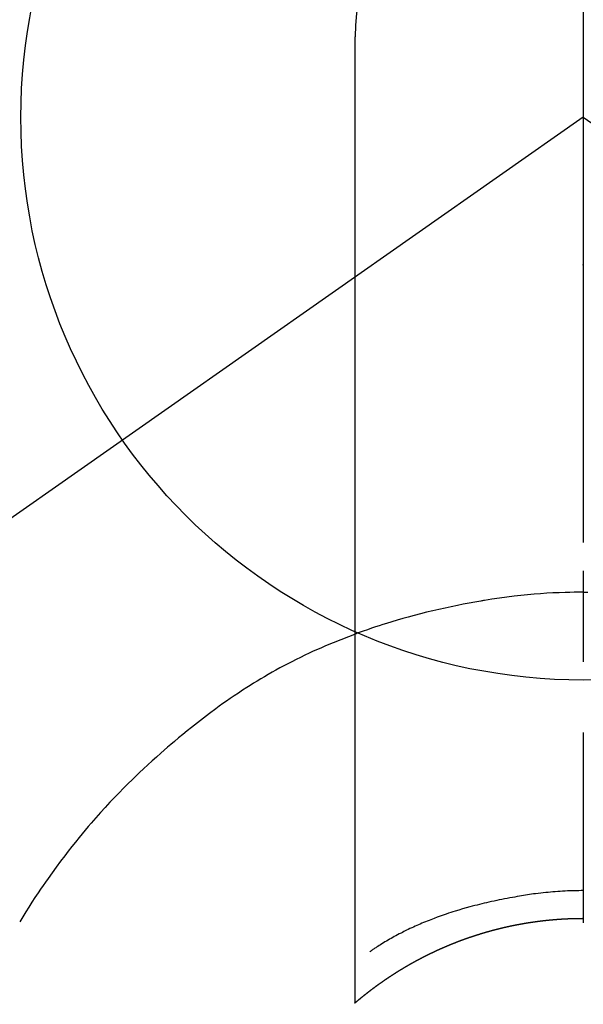
# Model space of a CAD drawing. Extents: x 0 to 26473, y -25 to 8845.
# Drawn here: x 17077 to 17096, y 6911 to 6943 of the extents above; entities that cross this region are included whole.
import ezdxf

# ---------------------------------------------------------------- set-up
doc = ezdxf.new("R2010")
doc.units = 0
doc.header["$LTSCALE"] = 50
doc.header["$MEASUREMENT"] = 0
doc.linetypes.add('CENTER2', pattern=[1.125, 0.75, -0.125, 0.125, -0.125])
doc.layers.get('0').update_dxf_attribs({"linetype": 'CONTINUOUS'})
doc.layers.get('DEFPOINTS').update_dxf_attribs({"color": 146, "linetype": 'CONTINUOUS'})
for name, color, linetype in [('150-機器', 8, 'CONTINUOUS'), ('160-文字', 254, 'CONTINUOUS'), ('166-寸法B', 11, 'CONTINUOUS')]:
    doc.layers.add(name, color=color, linetype=linetype)
doc.styles.add('KH001', font='txt')
doc.dimstyles.new('KH1xx030', dxfattribs={"dimscale": 30, "dimtxt": 2, "dimasz": 0.6, "dimexe": 0.3, "dimexo": 1.2, "dimgap": 0.5, "dimtad": 3, "dimdec": 1, "dimdsep": 46, "dimlunit": 6, "dimtxsty": 'KH001', "dimblk": 'DOT', "dimcen": 1, "dimdle": 1, "dimclrd": 256, "dimclre": 256, "dimclrt": 256, "dimadec": 0, "dimazin": 0, "dimtfac": 1, "dimtdec": 1, "dimtix": 1, "dimtmove": 2, "dimatfit": 3, "dimldrblk": 'CLOSEDBLANK', "dimfxl": 1, "dimtolj": 1, "dimtzin": 0, "dimlwd": -1, "dimlwe": -1, "dimarcsym": 0})

# ---------------------------------------------------------------- blocks, each defined once
blk = doc.blocks.new('F402_H')
at = {"layer": '150-機器', "color": 161, "linetype": 'CENTER2'}
blk.add_line((0, 136.026), (0, -355.416), dxfattribs=at)
at = {"layer": '150-機器', "color": 13, "linetype": 'Continuous'}
for p, q in [((-7.509, -29.11), (-7.509, 2.651)), ((0, -26.329), (0, -26.33))]:
    blk.add_line(p, q, dxfattribs=at)
at = {"layer": '150-機器', "color": 13, "linetype": 'CENTER2'}
for q in [(-244.018, -170.863), (244.018, -170.863)]:
    blk.add_line((0, 0), q, dxfattribs=at)
at = {"layer": '150-機器', "color": 13, "linetype": 'Continuous'}
for points in [[(0, -14.905), (0, -14.91), (0, -14.915), (0, -14.92), (0, -14.925), (0, -14.93), (0, -14.935), (0, -14.94), (0, -14.945), (0, -14.95), (0, -14.955), (0, -14.96), (0, -14.965), (0, -14.97), (0, -14.976), (0, -14.981), (0, -14.986), (0, -14.991), (0, -14.996), (0, -15.001), (0, -15.007), (0, -15.012), (0, -15.017), (0, -15.022), (0, -15.028), (0, -15.033), (0, -15.038), (0, -15.043), (0, -15.049), (0, -15.054), (0, -15.059), (0, -15.065), (0, -15.07), (0, -15.075), (0, -15.081), (0, -15.086), (0, -15.091), (0, -15.097), (0, -15.102), (0, -15.107), (0, -15.113), (0, -15.118), (0, -15.124), (0, -15.129), (0, -15.135), (0, -15.14), (0, -15.145), (0, -15.151), (0, -15.156), (0, -15.162), (0, -15.167), (0, -15.173), (0, -15.178), (0, -15.184), (0, -15.189), (0, -15.195), (0, -15.2), (0, -15.206), (0, -15.212), (0, -15.217), (0, -15.223), (0, -15.228), (0, -15.234), (0, -15.24), (0, -15.245), (0, -15.251), (0, -15.256), (0, -15.262), (0, -15.268), (0, -15.272), (0, -15.278), (0, -15.284), (0, -15.289), (0, -15.295), (0, -15.301), (0, -15.306), (0, -15.312), (0, -15.318), (0, -15.323), (0, -15.329), (0, -15.335), (0, -15.341), (0, -15.346), (0, -15.352), (0, -15.358), (0, -15.364), (0, -15.369), (0, -15.375), (0, -15.381), (0, -15.387), (0, -15.393), (0, -15.398), (0, -15.404), (0, -15.41), (0, -15.416), (0, -15.422), (0, -15.427), (0, -15.433), (0, -15.439), (0, -15.445), (0, -15.451), (0, -15.457), (0, -15.463), (0, -15.468), (0, -15.474), (0, -15.48), (0, -15.486), (0, -15.492), (0, -15.498), (0, -15.504), (0, -15.51), (0, -15.516), (0, -15.521), (0, -15.527), (0, -15.533), (0, -15.539), (0, -15.545), (0, -15.551), (0, -15.557), (0, -15.563), (0, -15.569), (0, -15.575), (0, -15.581), (0, -15.587), (0, -15.593), (0, -15.599), (0, -15.605), (0, -15.611)], [(0, -15.611), (-0.148, -15.612), (-0.296, -15.614), (-0.444, -15.616), (-0.592, -15.62), (-0.795, -15.626), (-0.998, -15.636), (-1.201, -15.647), (-1.404, -15.66), (-1.621, -15.677), (-1.837, -15.696), (-2.054, -15.718), (-2.27, -15.742), (-2.516, -15.773), (-2.761, -15.806), (-3.005, -15.842), (-3.25, -15.881), (-3.28, -15.886), (-3.311, -15.892), (-3.341, -15.897), (-3.371, -15.902), (-3.564, -15.936), (-3.756, -15.971), (-3.949, -16.007), (-4.14, -16.045), (-4.344, -16.087), (-4.547, -16.131), (-4.75, -16.176), (-4.952, -16.223), (-5.155, -16.272), (-5.357, -16.322), (-5.559, -16.374), (-5.76, -16.428), (-5.94, -16.479), (-6.12, -16.53), (-6.299, -16.583), (-6.477, -16.638), (-6.599, -16.676), (-6.72, -16.715), (-6.841, -16.754), (-6.962, -16.794), (-7.101, -16.842), (-7.239, -16.891), (-7.377, -16.94), (-7.515, -16.99)], [(0, -15.611), (0, -15.629), (0, -15.647), (0, -15.664), (0, -15.682), (0, -15.7), (0, -15.718), (0, -15.736), (0, -15.754), (0, -15.772), (0, -15.79), (0, -15.808), (0, -15.826), (0, -15.844), (0, -15.862), (0, -15.88), (0, -15.898), (0, -15.916), (0, -15.934), (0, -15.952), (0, -15.97), (0, -15.988), (0, -16.006), (0, -16.024), (0, -16.041), (0, -16.059), (0, -16.077), (0, -16.095), (0, -16.113), (0, -16.131), (0, -16.149), (0, -16.167), (0, -16.185), (0, -16.203), (0, -16.221), (0, -16.239), (0, -16.257), (0, -16.275), (0, -16.293), (0, -16.311), (0, -16.329), (0, -16.347), (0, -16.365), (0, -16.383), (0, -16.401), (0, -16.418), (0, -16.436), (0, -16.454), (0, -16.472), (0, -16.49), (0, -16.508), (0, -16.526), (0, -16.544), (0, -16.562), (0, -16.58), (0, -16.598), (0, -16.616), (0, -16.634), (0, -16.653), (0, -16.671), (0, -16.689), (0, -16.707), (0, -16.725), (0, -16.743), (0, -16.761), (0, -16.779), (0, -16.796), (0, -16.814), (0, -16.832), (0, -16.85), (0, -16.868), (0, -16.886), (0, -16.904), (0, -16.922), (0, -16.94), (0, -16.958), (0, -16.976), (0, -16.994), (0, -17.012), (0, -17.031), (0, -17.049), (0, -17.067), (0, -17.085), (0, -17.103), (0, -17.121), (0, -17.139), (0, -17.156), (0, -17.174), (0, -17.192), (0, -17.21), (0, -17.228), (0, -17.246), (0, -17.264), (0, -17.282), (0, -17.3), (0, -17.318), (0, -17.336), (0, -17.354), (0, -17.372), (0, -17.391), (0, -17.409), (0, -17.427), (0, -17.445), (0, -17.463), (0, -17.481), (0, -17.499), (0, -17.517), (0, -17.534), (0, -17.552), (0, -17.57), (0, -17.588), (0, -17.606), (0, -17.624), (0, -17.642), (0, -17.66), (0, -17.678), (0, -17.696), (0, -17.714), (0, -17.732), (0, -17.75), (0, -17.768), (0, -17.786), (0, -17.805), (0, -17.823), (0, -17.841), (0, -17.859), (0, -17.877), (0, -17.895)], [(0, -15.611), (0.148, -15.612)], [(-7.475, -16.975), (-7.728, -17.073), (-7.98, -17.172), (-8.232, -17.272), (-8.482, -17.377), (-8.615, -17.435), (-8.749, -17.494), (-8.881, -17.554), (-9.013, -17.615), (-9.157, -17.683), (-9.301, -17.752), (-9.444, -17.822), (-9.586, -17.894), (-9.719, -17.962), (-9.851, -18.031), (-9.983, -18.102), (-10.115, -18.174), (-10.24, -18.244), (-10.365, -18.315), (-10.489, -18.387), (-10.613, -18.46), (-10.729, -18.53), (-10.844, -18.6), (-10.958, -18.672), (-11.072, -18.744), (-11.21, -18.833), (-11.347, -18.924), (-11.483, -19.015), (-11.619, -19.107), (-11.738, -19.19), (-11.856, -19.273), (-11.974, -19.357), (-12.091, -19.442), (-12.293, -19.593), (-12.493, -19.746), (-12.692, -19.901), (-12.889, -20.058), (-13.031, -20.172), (-13.172, -20.286), (-13.312, -20.401), (-13.452, -20.518), (-13.564, -20.612), (-13.676, -20.708), (-13.788, -20.804), (-13.898, -20.901), (-14.043, -21.028), (-14.186, -21.157), (-14.329, -21.287), (-14.47, -21.418), (-14.596, -21.537), (-14.721, -21.656), (-14.845, -21.776), (-14.968, -21.897), (-15.12, -22.05), (-15.272, -22.204), (-15.422, -22.359), (-15.57, -22.516), (-15.726, -22.685), (-15.88, -22.854), (-16.033, -23.026), (-16.183, -23.198), (-16.285, -23.316), (-16.385, -23.435), (-16.485, -23.554), (-16.583, -23.674), (-16.703, -23.822), (-16.822, -23.971), (-16.94, -24.121), (-17.056, -24.272), (-17.197, -24.457), (-17.335, -24.644), (-17.472, -24.831), (-17.608, -25.021), (-17.69, -25.138), (-17.772, -25.256), (-17.853, -25.374), (-17.934, -25.493), (-18.037, -25.648), (-18.138, -25.803), (-18.238, -25.959), (-18.337, -26.116), (-18.439, -26.282), (-18.54, -26.45)], [(0, -25.421), (-0.076, -25.421), (-0.151, -25.422), (-0.227, -25.423), (-0.303, -25.425), (-0.377, -25.427), (-0.451, -25.429), (-0.525, -25.432), (-0.599, -25.436), (-0.68, -25.44), (-0.761, -25.444), (-0.842, -25.45), (-0.923, -25.455), (-1.001, -25.462), (-1.08, -25.469), (-1.158, -25.477), (-1.236, -25.484), (-1.319, -25.493), (-1.403, -25.502), (-1.486, -25.512), (-1.569, -25.522), (-1.636, -25.531), (-1.702, -25.54), (-1.768, -25.55), (-1.834, -25.56), (-1.899, -25.57), (-1.964, -25.581), (-2.029, -25.591), (-2.094, -25.602), (-2.174, -25.616), (-2.254, -25.63), (-2.334, -25.644), (-2.414, -25.659), (-2.502, -25.675), (-2.59, -25.692), (-2.677, -25.709), (-2.765, -25.727), (-2.85, -25.744), (-2.936, -25.763), (-3.021, -25.781), (-3.106, -25.801), (-3.184, -25.818), (-3.262, -25.837), (-3.34, -25.855), (-3.417, -25.874), (-3.496, -25.894), (-3.574, -25.914), (-3.652, -25.934), (-3.73, -25.955), (-3.852, -25.989), (-3.973, -26.023), (-4.094, -26.059), (-4.215, -26.096), (-4.289, -26.119), (-4.362, -26.142), (-4.435, -26.166), (-4.508, -26.191), (-4.607, -26.224), (-4.705, -26.259), (-4.804, -26.295), (-4.901, -26.331), (-4.959, -26.353), (-5.017, -26.375), (-5.074, -26.398), (-5.132, -26.421), (-5.192, -26.445), (-5.252, -26.47), (-5.311, -26.495), (-5.371, -26.521), (-5.426, -26.544), (-5.481, -26.568), (-5.535, -26.593), (-5.59, -26.617), (-5.646, -26.643), (-5.702, -26.669), (-5.758, -26.696), (-5.814, -26.723), (-5.86, -26.746), (-5.906, -26.769), (-5.952, -26.792), (-5.997, -26.816), (-6.053, -26.845), (-6.108, -26.874), (-6.164, -26.903), (-6.219, -26.933), (-6.27, -26.96), (-6.32, -26.989), (-6.37, -27.017), (-6.42, -27.046), (-6.473, -27.077), (-6.524, -27.108), (-6.576, -27.139), (-6.628, -27.171), (-6.672, -27.198), (-6.716, -27.226), (-6.76, -27.254), (-6.803, -27.283), (-6.829, -27.299), (-6.855, -27.316), (-6.88, -27.333), (-6.906, -27.35), (-6.921, -27.36), (-6.936, -27.37), (-6.95, -27.38), (-6.965, -27.39), (-6.977, -27.399), (-6.989, -27.408), (-7.001, -27.416), (-7.014, -27.424), (-7.015, -27.425), (-7.016, -27.426), (-7.017, -27.427), (-7.019, -27.427)], [(-7.517, -29.117), (-7.513, -29.113), (-7.509, -29.11), (-7.505, -29.107), (-7.501, -29.103), (-7.497, -29.1), (-7.493, -29.096), (-7.489, -29.093), (-7.486, -29.09), (-7.482, -29.086), (-7.478, -29.083), (-7.474, -29.08), (-7.47, -29.076), (-7.466, -29.073), (-7.462, -29.069), (-7.458, -29.066), (-7.454, -29.063), (-7.45, -29.059), (-7.446, -29.056), (-7.442, -29.052), (-7.438, -29.049), (-7.434, -29.046), (-7.43, -29.042), (-7.426, -29.039), (-7.422, -29.036), (-7.418, -29.032), (-7.414, -29.029), (-7.41, -29.025), (-7.406, -29.022), (-7.402, -29.019), (-7.398, -29.015), (-7.394, -29.012), (-7.39, -29.009), (-7.386, -29.005), (-7.382, -29.002), (-7.378, -28.998), (-7.374, -28.995), (-7.37, -28.992), (-7.366, -28.988), (-7.362, -28.985), (-7.357, -28.982), (-7.353, -28.978), (-7.349, -28.975), (-7.345, -28.972), (-7.341, -28.968), (-7.337, -28.965), (-7.333, -28.962), (-7.329, -28.958), (-7.325, -28.955), (-7.321, -28.952), (-7.317, -28.948), (-7.313, -28.945), (-7.309, -28.942), (-7.305, -28.938), (-7.301, -28.935), (-7.297, -28.932), (-7.293, -28.929), (-7.289, -28.925), (-7.285, -28.922), (-7.281, -28.919), (-7.276, -28.915), (-7.272, -28.912), (-7.268, -28.909), (-7.264, -28.905), (-7.26, -28.902), (-7.256, -28.899), (-7.252, -28.896), (-7.248, -28.892), (-7.244, -28.889), (-7.24, -28.886), (-7.236, -28.882), (-7.232, -28.879), (-7.228, -28.876), (-7.223, -28.873), (-7.219, -28.869), (-7.215, -28.866), (-7.211, -28.863), (-7.207, -28.859), (-7.203, -28.856), (-7.199, -28.853), (-7.195, -28.85), (-7.191, -28.846), (-7.187, -28.843), (-7.183, -28.84), (-7.178, -28.838), (-7.174, -28.834), (-7.17, -28.831), (-7.166, -28.828), (-7.162, -28.825), (-7.158, -28.821), (-7.154, -28.818), (-7.15, -28.815), (-7.146, -28.812), (-7.141, -28.808), (-7.137, -28.805), (-7.133, -28.802), (-7.129, -28.799), (-7.125, -28.795), (-7.121, -28.792), (-7.117, -28.789), (-7.113, -28.786), (-7.109, -28.782), (-7.105, -28.779), (-7.101, -28.776), (-7.097, -28.773), (-7.093, -28.769), (-7.089, -28.766), (-7.085, -28.763), (-7.081, -28.76), (-7.076, -28.757), (-7.072, -28.753), (-7.068, -28.75), (-7.064, -28.747), (-7.06, -28.744), (-7.056, -28.741), (-7.052, -28.737), (-7.047, -28.734), (-7.043, -28.731), (-7.039, -28.728), (-7.035, -28.725), (-7.031, -28.721), (-7.027, -28.718), (-7.023, -28.715), (-7.018, -28.712), (-7.014, -28.709), (-7.01, -28.705), (-7.006, -28.702), (-7.002, -28.699), (-6.998, -28.696), (-6.993, -28.693), (-6.989, -28.69), (-6.985, -28.686), (-6.981, -28.683), (-6.977, -28.68), (-6.973, -28.677), (-6.968, -28.674), (-6.964, -28.671), (-6.96, -28.667), (-6.956, -28.664), (-6.952, -28.661), (-6.948, -28.658), (-6.943, -28.655), (-6.939, -28.652), (-6.935, -28.648), (-6.931, -28.645), (-6.927, -28.642), (-6.922, -28.639), (-6.918, -28.636), (-6.914, -28.633), (-6.91, -28.63), (-6.906, -28.626), (-6.901, -28.623), (-6.897, -28.62), (-6.893, -28.617), (-6.889, -28.614), (-6.885, -28.611), (-6.88, -28.608), (-6.876, -28.605), (-6.872, -28.601), (-6.868, -28.598), (-6.864, -28.595), (-6.859, -28.592), (-6.855, -28.589), (-6.851, -28.586), (-6.847, -28.583), (-6.843, -28.58), (-6.838, -28.577), (-6.834, -28.573), (-6.83, -28.57), (-6.826, -28.567), (-6.821, -28.564), (-6.817, -28.561), (-6.813, -28.558), (-6.809, -28.555), (-6.805, -28.552), (-6.8, -28.549), (-6.796, -28.546), (-6.792, -28.542), (-6.788, -28.539), (-6.783, -28.536), (-6.779, -28.533), (-6.775, -28.53), (-6.771, -28.527), (-6.766, -28.524), (-6.762, -28.521), (-6.758, -28.518), (-6.754, -28.515), (-6.749, -28.512), (-6.745, -28.509), (-6.741, -28.506), (-6.737, -28.503), (-6.733, -28.499), (-6.729, -28.496), (-6.725, -28.493), (-6.721, -28.49), (-6.716, -28.487), (-6.712, -28.484), (-6.708, -28.481), (-6.704, -28.478), (-6.699, -28.475), (-6.695, -28.472), (-6.691, -28.469), (-6.687, -28.466), (-6.682, -28.463), (-6.678, -28.461), (-6.674, -28.458), (-6.669, -28.455), (-6.665, -28.452), (-6.661, -28.449), (-6.657, -28.446), (-6.652, -28.443), (-6.648, -28.44), (-6.644, -28.437), (-6.639, -28.434), (-6.635, -28.431), (-6.631, -28.428), (-6.627, -28.425), (-6.622, -28.422), (-6.618, -28.419), (-6.614, -28.416), (-6.609, -28.413), (-6.605, -28.41), (-6.601, -28.407), (-6.597, -28.404), (-6.592, -28.401), (-6.588, -28.398), (-6.584, -28.395), (-6.579, -28.392), (-6.575, -28.389), (-6.571, -28.386), (-6.566, -28.383), (-6.562, -28.38), (-6.558, -28.377), (-6.554, -28.374), (-6.549, -28.371), (-6.545, -28.368), (-6.541, -28.365), (-6.536, -28.362), (-6.532, -28.359), (-6.528, -28.356), (-6.523, -28.353), (-6.519, -28.35), (-6.515, -28.347), (-6.51, -28.344), (-6.506, -28.341), (-6.502, -28.338), (-6.497, -28.335), (-6.493, -28.332), (-6.489, -28.329), (-6.484, -28.326), (-6.48, -28.323), (-6.476, -28.321), (-6.471, -28.318), (-6.467, -28.315), (-6.463, -28.312), (-6.458, -28.309), (-6.454, -28.306), (-6.45, -28.303), (-6.445, -28.3), (-6.441, -28.297), (-6.437, -28.294), (-6.432, -28.291), (-6.428, -28.288), (-6.424, -28.285), (-6.419, -28.282), (-6.415, -28.28), (-6.411, -28.277), (-6.406, -28.274), (-6.402, -28.271), (-6.397, -28.268), (-6.393, -28.265), (-6.389, -28.262), (-6.384, -28.259), (-6.38, -28.256), (-6.376, -28.253), (-6.371, -28.25), (-6.367, -28.248), (-6.363, -28.245), (-6.358, -28.242), (-6.355, -28.239), (-6.35, -28.236), (-6.346, -28.233), (-6.342, -28.23), (-6.337, -28.227), (-6.333, -28.225), (-6.329, -28.222), (-6.324, -28.219), (-6.32, -28.216), (-6.315, -28.213), (-6.311, -28.21), (-6.307, -28.207), (-6.302, -28.204), (-6.298, -28.202), (-6.293, -28.199), (-6.289, -28.196), (-6.285, -28.193), (-6.28, -28.19), (-6.276, -28.187), (-6.271, -28.184), (-6.267, -28.182), (-6.263, -28.179), (-6.258, -28.176), (-6.254, -28.173), (-6.249, -28.17), (-6.245, -28.167), (-6.241, -28.165), (-6.236, -28.162), (-6.232, -28.159), (-6.227, -28.156), (-6.223, -28.153), (-6.219, -28.15), (-6.214, -28.148), (-6.21, -28.145), (-6.205, -28.142), (-6.201, -28.139), (-6.197, -28.136), (-6.192, -28.134), (-6.188, -28.131), (-6.183, -28.128), (-6.179, -28.125), (-6.174, -28.122), (-6.17, -28.119), (-6.166, -28.117), (-6.161, -28.114), (-6.157, -28.111), (-6.152, -28.108), (-6.148, -28.105), (-6.143, -28.103), (-6.139, -28.1), (-6.135, -28.097), (-6.13, -28.094), (-6.126, -28.092), (-6.121, -28.089), (-6.117, -28.086), (-6.112, -28.084), (-6.108, -28.081), (-6.103, -28.079), (-6.099, -28.076), (-6.095, -28.073), (-6.09, -28.07), (-6.086, -28.068), (-6.081, -28.065), (-6.077, -28.062), (-6.072, -28.059), (-6.068, -28.057), (-6.063, -28.054), (-6.059, -28.051), (-6.054, -28.048), (-6.05, -28.046), (-6.046, -28.043), (-6.041, -28.04), (-6.037, -28.037), (-6.032, -28.035), (-6.028, -28.032), (-6.023, -28.029), (-6.019, -28.026), (-6.014, -28.024), (-6.01, -28.021), (-6.005, -28.018), (-6.001, -28.015), (-5.996, -28.013), (-5.992, -28.01), (-5.987, -28.007), (-5.983, -28.005), (-5.979, -28.002), (-5.975, -27.999), (-5.971, -27.996), (-5.966, -27.994), (-5.962, -27.991), (-5.957, -27.988), (-5.953, -27.986), (-5.948, -27.983), (-5.944, -27.98), (-5.939, -27.977), (-5.935, -27.975), (-5.93, -27.972), (-5.926, -27.969), (-5.921, -27.967), (-5.917, -27.964), (-5.912, -27.961), (-5.908, -27.959), (-5.903, -27.956), (-5.899, -27.953), (-5.894, -27.951), (-5.89, -27.948), (-5.885, -27.945), (-5.881, -27.943), (-5.876, -27.94), (-5.872, -27.937), (-5.867, -27.935), (-5.863, -27.932), (-5.858, -27.929), (-5.854, -27.927), (-5.849, -27.924), (-5.845, -27.921), (-5.84, -27.919), (-5.836, -27.916), (-5.831, -27.913), (-5.826, -27.911), (-5.822, -27.908), (-5.817, -27.905), (-5.813, -27.903), (-5.808, -27.9), (-5.804, -27.898), (-5.799, -27.895), (-5.795, -27.892), (-5.79, -27.89), (-5.786, -27.887), (-5.781, -27.884), (-5.777, -27.882), (-5.772, -27.879), (-5.768, -27.876), (-5.763, -27.874), (-5.759, -27.871), (-5.754, -27.869), (-5.749, -27.866), (-5.745, -27.863), (-5.74, -27.861), (-5.736, -27.858), (-5.731, -27.856), (-5.727, -27.853), (-5.722, -27.85), (-5.718, -27.848), (-5.713, -27.845), (-5.709, -27.843), (-5.704, -27.84), (-5.699, -27.837), (-5.695, -27.835), (-5.69, -27.832), (-5.686, -27.83), (-5.681, -27.827), (-5.677, -27.825), (-5.672, -27.822), (-5.668, -27.819), (-5.663, -27.817), (-5.658, -27.814), (-5.654, -27.812), (-5.649, -27.809), (-5.645, -27.807), (-5.64, -27.804), (-5.636, -27.801), (-5.631, -27.799), (-5.626, -27.796), (-5.622, -27.794), (-5.617, -27.791), (-5.613, -27.789), (-5.608, -27.786), (-5.604, -27.784), (-5.6, -27.781), (-5.595, -27.778), (-5.591, -27.776), (-5.586, -27.773), (-5.582, -27.771), (-5.577, -27.768), (-5.572, -27.766), (-5.568, -27.763), (-5.563, -27.761), (-5.559, -27.758), (-5.554, -27.756), (-5.549, -27.753), (-5.545, -27.751), (-5.54, -27.748), (-5.536, -27.746), (-5.531, -27.743), (-5.527, -27.741), (-5.522, -27.738), (-5.517, -27.736), (-5.513, -27.733), (-5.508, -27.731), (-5.504, -27.728), (-5.499, -27.726), (-5.494, -27.723), (-5.49, -27.721), (-5.485, -27.718), (-5.48, -27.716), (-5.476, -27.713), (-5.471, -27.711), (-5.467, -27.708), (-5.462, -27.707), (-5.457, -27.704), (-5.453, -27.702), (-5.448, -27.699), (-5.444, -27.697), (-5.439, -27.694), (-5.434, -27.692), (-5.43, -27.689), (-5.425, -27.687), (-5.42, -27.684), (-5.416, -27.682), (-5.411, -27.679), (-5.407, -27.677), (-5.402, -27.675), (-5.397, -27.672), (-5.393, -27.67), (-5.388, -27.667), (-5.383, -27.665), (-5.379, -27.662), (-5.374, -27.66), (-5.37, -27.657), (-5.365, -27.655), (-5.36, -27.653), (-5.356, -27.65), (-5.351, -27.648), (-5.346, -27.645), (-5.342, -27.643), (-5.337, -27.64), (-5.332, -27.638), (-5.328, -27.636), (-5.323, -27.633), (-5.318, -27.631), (-5.314, -27.628), (-5.309, -27.626), (-5.304, -27.623), (-5.3, -27.621), (-5.295, -27.619), (-5.291, -27.616), (-5.286, -27.614), (-5.281, -27.611), (-5.277, -27.609), (-5.272, -27.607), (-5.267, -27.604), (-5.263, -27.602), (-5.258, -27.6), (-5.253, -27.597), (-5.249, -27.595), (-5.244, -27.592), (-5.239, -27.59), (-5.235, -27.588), (-5.23, -27.585), (-5.225, -27.583), (-5.222, -27.58), (-5.217, -27.578), (-5.212, -27.576), (-5.208, -27.573), (-5.203, -27.571), (-5.198, -27.569), (-5.194, -27.566), (-5.189, -27.564), (-5.184, -27.562), (-5.179, -27.559), (-5.175, -27.557), (-5.17, -27.555), (-5.165, -27.552), (-5.161, -27.55), (-5.156, -27.547), (-5.151, -27.545), (-5.147, -27.543), (-5.142, -27.54), (-5.137, -27.538), (-5.133, -27.536), (-5.128, -27.533), (-5.123, -27.531), (-5.119, -27.529), (-5.114, -27.526), (-5.109, -27.524), (-5.104, -27.522), (-5.1, -27.52), (-5.095, -27.517), (-5.09, -27.515), (-5.086, -27.513), (-5.081, -27.51), (-5.076, -27.508), (-5.072, -27.506), (-5.067, -27.503), (-5.062, -27.501), (-5.057, -27.499), (-5.053, -27.496), (-5.048, -27.494), (-5.043, -27.492), (-5.039, -27.49), (-5.034, -27.487), (-5.029, -27.485), (-5.024, -27.483), (-5.02, -27.48), (-5.015, -27.478), (-5.01, -27.476), (-5.006, -27.474), (-5.001, -27.471), (-4.996, -27.469), (-4.991, -27.467), (-4.987, -27.465), (-4.982, -27.462), (-4.977, -27.46), (-4.973, -27.458), (-4.968, -27.456), (-4.963, -27.453), (-4.958, -27.451), (-4.954, -27.449), (-4.949, -27.447), (-4.944, -27.444), (-4.939, -27.442), (-4.935, -27.44), (-4.93, -27.438), (-4.925, -27.435), (-4.92, -27.433), (-4.916, -27.431), (-4.911, -27.429), (-4.906, -27.426), (-4.901, -27.424), (-4.897, -27.422), (-4.892, -27.42), (-4.887, -27.417), (-4.883, -27.415), (-4.878, -27.413), (-4.873, -27.411), (-4.868, -27.409), (-4.864, -27.406), (-4.859, -27.404), (-4.854, -27.402), (-4.849, -27.4), (-4.846, -27.398), (-4.841, -27.395), (-4.836, -27.393), (-4.831, -27.391), (-4.826, -27.389), (-4.822, -27.387), (-4.817, -27.384), (-4.812, -27.382), (-4.807, -27.38), (-4.803, -27.378), (-4.798, -27.376), (-4.793, -27.374), (-4.788, -27.371), (-4.784, -27.369), (-4.779, -27.367), (-4.774, -27.365), (-4.769, -27.363), (-4.765, -27.36), (-4.76, -27.358), (-4.755, -27.356), (-4.75, -27.354), (-4.745, -27.352), (-4.741, -27.35), (-4.736, -27.348), (-4.731, -27.345), (-4.726, -27.343), (-4.722, -27.341), (-4.717, -27.339), (-4.712, -27.337), (-4.707, -27.335), (-4.702, -27.333), (-4.698, -27.331), (-4.693, -27.329), (-4.688, -27.327), (-4.683, -27.325), (-4.679, -27.323), (-4.674, -27.321), (-4.669, -27.319), (-4.664, -27.317), (-4.659, -27.314), (-4.655, -27.312), (-4.65, -27.31), (-4.645, -27.308), (-4.64, -27.306), (-4.635, -27.304), (-4.631, -27.302), (-4.626, -27.3), (-4.621, -27.298), (-4.616, -27.295), (-4.611, -27.293), (-4.607, -27.291), (-4.602, -27.289), (-4.597, -27.287), (-4.592, -27.285), (-4.587, -27.283), (-4.583, -27.281), (-4.578, -27.279), (-4.573, -27.277), (-4.568, -27.275), (-4.563, -27.273), (-4.559, -27.27), (-4.554, -27.268), (-4.549, -27.266), (-4.544, -27.264), (-4.539, -27.262), (-4.534, -27.26), (-4.53, -27.258), (-4.525, -27.256), (-4.52, -27.254), (-4.515, -27.252), (-4.51, -27.25), (-4.506, -27.248), (-4.501, -27.246), (-4.496, -27.244), (-4.491, -27.242), (-4.486, -27.24), (-4.481, -27.238), (-4.477, -27.236), (-4.472, -27.234), (-4.468, -27.231), (-4.463, -27.229), (-4.458, -27.227), (-4.453, -27.225), (-4.449, -27.223), (-4.444, -27.221), (-4.439, -27.219), (-4.434, -27.217), (-4.429, -27.215), (-4.424, -27.213), (-4.42, -27.211), (-4.415, -27.209), (-4.41, -27.207), (-4.405, -27.205), (-4.4, -27.203), (-4.395, -27.201), (-4.391, -27.199), (-4.386, -27.197), (-4.381, -27.195), (-4.376, -27.193), (-4.371, -27.191), (-4.366, -27.189), (-4.361, -27.187), (-4.357, -27.185), (-4.352, -27.183), (-4.347, -27.181), (-4.342, -27.179), (-4.337, -27.178), (-4.332, -27.176), (-4.327, -27.174), (-4.323, -27.172), (-4.318, -27.17), (-4.313, -27.168), (-4.308, -27.166), (-4.303, -27.164), (-4.298, -27.162), (-4.293, -27.16), (-4.289, -27.158), (-4.284, -27.156), (-4.279, -27.154), (-4.274, -27.152), (-4.269, -27.15), (-4.264, -27.148), (-4.259, -27.146), (-4.255, -27.144), (-4.25, -27.142), (-4.245, -27.14), (-4.24, -27.139), (-4.235, -27.137), (-4.23, -27.135), (-4.225, -27.133), (-4.22, -27.131), (-4.216, -27.129), (-4.211, -27.127), (-4.206, -27.125), (-4.201, -27.123), (-4.196, -27.121), (-4.191, -27.119), (-4.186, -27.117), (-4.181, -27.116), (-4.176, -27.114), (-4.172, -27.112), (-4.167, -27.11), (-4.162, -27.108), (-4.157, -27.106), (-4.152, -27.104), (-4.147, -27.102), (-4.142, -27.1), (-4.137, -27.099), (-4.133, -27.097), (-4.128, -27.095), (-4.123, -27.093), (-4.118, -27.091), (-4.113, -27.089), (-4.108, -27.087), (-4.103, -27.085), (-4.098, -27.084), (-4.094, -27.082), (-4.089, -27.08), (-4.085, -27.078), (-4.08, -27.076), (-4.075, -27.074), (-4.07, -27.072), (-4.065, -27.071), (-4.06, -27.069), (-4.055, -27.067), (-4.05, -27.065), (-4.045, -27.063), (-4.04, -27.061), (-4.036, -27.06), (-4.031, -27.058), (-4.026, -27.056), (-4.021, -27.054), (-4.016, -27.052), (-4.011, -27.05), (-4.006, -27.049), (-4.001, -27.047), (-3.996, -27.045), (-3.991, -27.043), (-3.986, -27.041), (-3.981, -27.04), (-3.977, -27.038), (-3.972, -27.036), (-3.967, -27.034), (-3.962, -27.032), (-3.957, -27.031), (-3.952, -27.029), (-3.947, -27.027), (-3.942, -27.025), (-3.937, -27.023), (-3.932, -27.022), (-3.927, -27.02), (-3.922, -27.018), (-3.918, -27.016), (-3.913, -27.014), (-3.908, -27.013), (-3.903, -27.011), (-3.898, -27.009), (-3.893, -27.007), (-3.888, -27.006), (-3.883, -27.004), (-3.878, -27.002), (-3.873, -27), (-3.868, -26.999), (-3.863, -26.997), (-3.858, -26.995), (-3.853, -26.993), (-3.848, -26.992), (-3.844, -26.99), (-3.839, -26.988), (-3.834, -26.986), (-3.829, -26.985), (-3.824, -26.983), (-3.819, -26.981), (-3.814, -26.979), (-3.809, -26.978), (-3.804, -26.976), (-3.799, -26.974), (-3.794, -26.972), (-3.789, -26.971), (-3.784, -26.969), (-3.779, -26.967), (-3.774, -26.966), (-3.769, -26.964), (-3.764, -26.962), (-3.759, -26.96), (-3.754, -26.959), (-3.75, -26.957), (-3.745, -26.955), (-3.74, -26.954), (-3.735, -26.953), (-3.73, -26.951), (-3.725, -26.95), (-3.72, -26.948), (-3.716, -26.946), (-3.711, -26.944), (-3.706, -26.943), (-3.701, -26.941), (-3.696, -26.939), (-3.691, -26.938), (-3.686, -26.936), (-3.681, -26.934), (-3.676, -26.933), (-3.671, -26.931), (-3.666, -26.929), (-3.661, -26.928), (-3.656, -26.926), (-3.651, -26.924), (-3.646, -26.923), (-3.641, -26.921), (-3.636, -26.919), (-3.631, -26.918), (-3.626, -26.916), (-3.621, -26.915), (-3.616, -26.913), (-3.612, -26.911), (-3.607, -26.91), (-3.602, -26.908), (-3.597, -26.906), (-3.592, -26.905), (-3.587, -26.903), (-3.582, -26.901), (-3.577, -26.9), (-3.572, -26.898), (-3.567, -26.897), (-3.562, -26.895), (-3.557, -26.893), (-3.552, -26.892), (-3.547, -26.89), (-3.542, -26.888), (-3.537, -26.887), (-3.532, -26.885), (-3.527, -26.884), (-3.522, -26.882), (-3.517, -26.88), (-3.512, -26.879), (-3.507, -26.877), (-3.502, -26.876), (-3.497, -26.874), (-3.492, -26.873), (-3.487, -26.871), (-3.482, -26.869), (-3.477, -26.868), (-3.472, -26.866), (-3.467, -26.865), (-3.462, -26.863), (-3.457, -26.861), (-3.452, -26.86), (-3.447, -26.858), (-3.442, -26.857), (-3.437, -26.855), (-3.432, -26.854), (-3.427, -26.852), (-3.422, -26.851), (-3.417, -26.849), (-3.412, -26.847), (-3.407, -26.846), (-3.402, -26.844), (-3.397, -26.843), (-3.392, -26.841), (-3.387, -26.84), (-3.382, -26.838), (-3.377, -26.837), (-3.372, -26.835), (-3.367, -26.834), (-3.362, -26.832), (-3.357, -26.831), (-3.352, -26.829), (-3.347, -26.827), (-3.342, -26.826), (-3.338, -26.824), (-3.333, -26.823), (-3.328, -26.821), (-3.323, -26.82), (-3.318, -26.818), (-3.313, -26.817), (-3.308, -26.815), (-3.303, -26.814), (-3.298, -26.812), (-3.293, -26.811), (-3.288, -26.809), (-3.283, -26.808), (-3.278, -26.806), (-3.273, -26.805), (-3.267, -26.803), (-3.262, -26.802), (-3.257, -26.8), (-3.252, -26.799), (-3.247, -26.798), (-3.242, -26.796), (-3.237, -26.795), (-3.232, -26.793), (-3.227, -26.792), (-3.222, -26.79), (-3.217, -26.789), (-3.212, -26.787), (-3.207, -26.786), (-3.202, -26.784), (-3.197, -26.783), (-3.192, -26.781), (-3.187, -26.78), (-3.182, -26.779), (-3.177, -26.777), (-3.172, -26.776), (-3.167, -26.774), (-3.162, -26.773), (-3.157, -26.771), (-3.152, -26.77), (-3.147, -26.768), (-3.142, -26.767), (-3.137, -26.766), (-3.132, -26.764), (-3.127, -26.763), (-3.122, -26.761), (-3.116, -26.76), (-3.111, -26.759), (-3.106, -26.757), (-3.101, -26.756), (-3.096, -26.754), (-3.091, -26.753), (-3.086, -26.751), (-3.081, -26.75), (-3.076, -26.749), (-3.071, -26.747), (-3.066, -26.746), (-3.061, -26.744), (-3.056, -26.743), (-3.051, -26.742), (-3.046, -26.74), (-3.041, -26.739), (-3.036, -26.738), (-3.031, -26.736), (-3.026, -26.735), (-3.021, -26.733), (-3.015, -26.732), (-3.01, -26.731), (-3.005, -26.729), (-3, -26.728), (-2.995, -26.727), (-2.99, -26.725), (-2.985, -26.724), (-2.98, -26.723), (-2.975, -26.721), (-2.97, -26.72), (-2.965, -26.718), (-2.961, -26.717), (-2.956, -26.716), (-2.951, -26.714), (-2.946, -26.713), (-2.941, -26.712), (-2.935, -26.71), (-2.93, -26.709), (-2.925, -26.708), (-2.92, -26.706), (-2.915, -26.705), (-2.91, -26.704), (-2.905, -26.702), (-2.9, -26.701), (-2.895, -26.7), (-2.89, -26.699), (-2.885, -26.697), (-2.88, -26.696), (-2.875, -26.695), (-2.87, -26.693), (-2.865, -26.692), (-2.859, -26.691), (-2.854, -26.689), (-2.849, -26.688), (-2.844, -26.687), (-2.839, -26.686), (-2.834, -26.684), (-2.829, -26.683), (-2.824, -26.682), (-2.819, -26.68), (-2.814, -26.679), (-2.809, -26.678), (-2.804, -26.677), (-2.798, -26.675), (-2.793, -26.674), (-2.788, -26.673), (-2.783, -26.671), (-2.778, -26.67), (-2.773, -26.669), (-2.768, -26.668), (-2.763, -26.666), (-2.758, -26.665), (-2.753, -26.664), (-2.748, -26.663), (-2.743, -26.661), (-2.737, -26.66), (-2.732, -26.659), (-2.727, -26.658), (-2.722, -26.656), (-2.717, -26.655), (-2.712, -26.654), (-2.707, -26.653), (-2.702, -26.652), (-2.697, -26.65), (-2.692, -26.649), (-2.687, -26.648), (-2.681, -26.647), (-2.676, -26.645), (-2.671, -26.644), (-2.666, -26.643), (-2.661, -26.642), (-2.656, -26.641), (-2.651, -26.639), (-2.646, -26.638), (-2.641, -26.637), (-2.636, -26.636), (-2.63, -26.635), (-2.625, -26.633), (-2.62, -26.632), (-2.615, -26.631), (-2.61, -26.63), (-2.605, -26.629), (-2.6, -26.627), (-2.595, -26.626), (-2.59, -26.625), (-2.586, -26.624), (-2.58, -26.623), (-2.575, -26.622), (-2.57, -26.62), (-2.565, -26.619), (-2.56, -26.618), (-2.555, -26.617), (-2.55, -26.616), (-2.545, -26.615), (-2.54, -26.613), (-2.534, -26.612), (-2.529, -26.611), (-2.524, -26.61), (-2.519, -26.609), (-2.514, -26.608), (-2.509, -26.607), (-2.504, -26.605), (-2.499, -26.604), (-2.494, -26.603), (-2.488, -26.602), (-2.483, -26.601), (-2.478, -26.6), (-2.473, -26.599), (-2.468, -26.598), (-2.463, -26.596), (-2.458, -26.595), (-2.453, -26.594), (-2.448, -26.593), (-2.442, -26.592), (-2.437, -26.591), (-2.432, -26.59), (-2.427, -26.589), (-2.422, -26.588), (-2.417, -26.586), (-2.412, -26.585), (-2.407, -26.584), (-2.401, -26.583), (-2.396, -26.582), (-2.391, -26.581), (-2.386, -26.58), (-2.381, -26.579), (-2.376, -26.578), (-2.371, -26.578), (-2.366, -26.577), (-2.36, -26.575), (-2.355, -26.574), (-2.35, -26.573), (-2.345, -26.572), (-2.34, -26.571), (-2.335, -26.57), (-2.33, -26.569), (-2.324, -26.568), (-2.319, -26.567), (-2.314, -26.566), (-2.309, -26.565), (-2.304, -26.564), (-2.299, -26.563), (-2.294, -26.562), (-2.289, -26.561), (-2.283, -26.56), (-2.278, -26.559), (-2.273, -26.558), (-2.268, -26.557), (-2.263, -26.556), (-2.258, -26.554), (-2.253, -26.553), (-2.247, -26.552), (-2.242, -26.551), (-2.237, -26.55), (-2.232, -26.549), (-2.227, -26.548), (-2.222, -26.547), (-2.217, -26.546), (-2.211, -26.545), (-2.207, -26.544), (-2.202, -26.543), (-2.197, -26.542), (-2.192, -26.541), (-2.187, -26.54), (-2.182, -26.539), (-2.176, -26.538), (-2.171, -26.537), (-2.166, -26.536), (-2.161, -26.535), (-2.156, -26.534), (-2.151, -26.533), (-2.146, -26.532), (-2.14, -26.532), (-2.135, -26.531), (-2.13, -26.53), (-2.125, -26.529), (-2.12, -26.528), (-2.115, -26.527), (-2.11, -26.526), (-2.104, -26.525), (-2.099, -26.524), (-2.094, -26.523), (-2.089, -26.522), (-2.084, -26.521), (-2.079, -26.52), (-2.074, -26.519), (-2.068, -26.518), (-2.063, -26.517), (-2.058, -26.516), (-2.053, -26.515), (-2.048, -26.514), (-2.043, -26.513), (-2.037, -26.513), (-2.032, -26.512), (-2.027, -26.511), (-2.022, -26.51), (-2.017, -26.509), (-2.012, -26.508), (-2.006, -26.507), (-2.001, -26.506), (-1.996, -26.505), (-1.991, -26.504), (-1.986, -26.503), (-1.981, -26.502), (-1.976, -26.502), (-1.97, -26.501), (-1.965, -26.5), (-1.96, -26.499), (-1.955, -26.498), (-1.95, -26.497), (-1.945, -26.496), (-1.939, -26.495), (-1.934, -26.494), (-1.929, -26.494), (-1.924, -26.493), (-1.919, -26.492), (-1.914, -26.491), (-1.908, -26.49), (-1.903, -26.489), (-1.898, -26.488), (-1.893, -26.488), (-1.888, -26.487), (-1.883, -26.486), (-1.877, -26.485), (-1.872, -26.484), (-1.867, -26.483), (-1.862, -26.482), (-1.857, -26.482), (-1.852, -26.481), (-1.846, -26.48), (-1.841, -26.479), (-1.836, -26.478), (-1.832, -26.477), (-1.827, -26.477), (-1.822, -26.476), (-1.816, -26.475), (-1.811, -26.474), (-1.806, -26.473), (-1.801, -26.472), (-1.796, -26.472), (-1.79, -26.471), (-1.785, -26.47), (-1.78, -26.469), (-1.775, -26.468), (-1.77, -26.468), (-1.765, -26.467), (-1.759, -26.466), (-1.754, -26.465), (-1.749, -26.464), (-1.744, -26.464), (-1.739, -26.463), (-1.734, -26.462), (-1.728, -26.461), (-1.723, -26.46), (-1.718, -26.46), (-1.713, -26.459), (-1.708, -26.458), (-1.702, -26.457), (-1.697, -26.457), (-1.692, -26.456), (-1.687, -26.455), (-1.682, -26.454), (-1.677, -26.453), (-1.671, -26.453), (-1.666, -26.452), (-1.661, -26.451), (-1.656, -26.45), (-1.651, -26.45), (-1.645, -26.449), (-1.64, -26.448), (-1.635, -26.447), (-1.63, -26.447), (-1.625, -26.446), (-1.619, -26.445), (-1.614, -26.444), (-1.609, -26.444), (-1.604, -26.443), (-1.599, -26.442), (-1.594, -26.442), (-1.588, -26.441), (-1.583, -26.44), (-1.578, -26.439), (-1.573, -26.439), (-1.568, -26.438), (-1.562, -26.437), (-1.557, -26.437), (-1.552, -26.436), (-1.547, -26.435), (-1.542, -26.434), (-1.536, -26.434), (-1.531, -26.433), (-1.526, -26.432), (-1.521, -26.432), (-1.516, -26.431), (-1.51, -26.43), (-1.505, -26.43), (-1.5, -26.429), (-1.495, -26.428), (-1.49, -26.428), (-1.485, -26.427), (-1.479, -26.426), (-1.474, -26.426), (-1.469, -26.425), (-1.464, -26.424), (-1.459, -26.424), (-1.454, -26.423), (-1.449, -26.422), (-1.444, -26.422), (-1.439, -26.421), (-1.434, -26.42), (-1.428, -26.42), (-1.423, -26.419), (-1.418, -26.418), (-1.413, -26.418), (-1.408, -26.417), (-1.402, -26.416), (-1.397, -26.416), (-1.392, -26.415), (-1.387, -26.414), (-1.382, -26.414), (-1.376, -26.413), (-1.371, -26.413), (-1.366, -26.412), (-1.361, -26.411), (-1.356, -26.411), (-1.35, -26.41), (-1.345, -26.409), (-1.34, -26.409), (-1.335, -26.408), (-1.33, -26.408), (-1.324, -26.407), (-1.319, -26.406), (-1.314, -26.406), (-1.309, -26.405), (-1.304, -26.405), (-1.298, -26.404), (-1.293, -26.403), (-1.288, -26.403), (-1.283, -26.402), (-1.277, -26.402), (-1.272, -26.401), (-1.267, -26.401), (-1.262, -26.4), (-1.257, -26.399), (-1.251, -26.399), (-1.246, -26.398), (-1.241, -26.398), (-1.236, -26.397), (-1.231, -26.397), (-1.225, -26.396), (-1.22, -26.395), (-1.215, -26.395), (-1.21, -26.394), (-1.205, -26.394), (-1.199, -26.393), (-1.194, -26.393), (-1.189, -26.392), (-1.184, -26.392), (-1.179, -26.391), (-1.173, -26.391), (-1.168, -26.39), (-1.163, -26.39), (-1.158, -26.389), (-1.152, -26.388), (-1.147, -26.388), (-1.142, -26.387), (-1.137, -26.387), (-1.132, -26.386), (-1.126, -26.386), (-1.121, -26.385), (-1.116, -26.385), (-1.111, -26.384), (-1.106, -26.384), (-1.1, -26.383), (-1.095, -26.383), (-1.09, -26.382), (-1.085, -26.382), (-1.079, -26.381), (-1.075, -26.381), (-1.07, -26.38), (-1.065, -26.38), (-1.06, -26.379), (-1.054, -26.379), (-1.049, -26.378), (-1.044, -26.378), (-1.039, -26.378), (-1.034, -26.377), (-1.028, -26.377), (-1.023, -26.376), (-1.018, -26.376), (-1.013, -26.375), (-1.007, -26.375), (-1.002, -26.374), (-0.997, -26.374), (-0.992, -26.373), (-0.987, -26.373), (-0.981, -26.372), (-0.976, -26.372), (-0.971, -26.372), (-0.966, -26.371), (-0.96, -26.371), (-0.955, -26.37), (-0.95, -26.37), (-0.945, -26.369), (-0.94, -26.369), (-0.934, -26.369), (-0.929, -26.368), (-0.924, -26.368), (-0.919, -26.367), (-0.913, -26.367), (-0.908, -26.366), (-0.903, -26.366), (-0.898, -26.366), (-0.893, -26.365), (-0.887, -26.365), (-0.882, -26.364), (-0.877, -26.364), (-0.872, -26.364), (-0.866, -26.363), (-0.861, -26.363), (-0.856, -26.362), (-0.851, -26.362), (-0.846, -26.362), (-0.84, -26.361), (-0.835, -26.361), (-0.83, -26.361), (-0.825, -26.36), (-0.819, -26.36), (-0.814, -26.359), (-0.809, -26.359), (-0.804, -26.359), (-0.799, -26.358), (-0.793, -26.358), (-0.788, -26.358), (-0.783, -26.357), (-0.778, -26.357), (-0.772, -26.356), (-0.767, -26.356), (-0.762, -26.356), (-0.757, -26.355), (-0.751, -26.355), (-0.746, -26.355), (-0.741, -26.354), (-0.736, -26.354), (-0.731, -26.354), (-0.725, -26.353), (-0.72, -26.353), (-0.715, -26.353), (-0.71, -26.352), (-0.704, -26.352), (-0.7, -26.352), (-0.695, -26.351), (-0.69, -26.351), (-0.685, -26.351), (-0.679, -26.351), (-0.674, -26.35), (-0.669, -26.35), (-0.664, -26.35), (-0.658, -26.349), (-0.653, -26.349), (-0.648, -26.349), (-0.643, -26.348), (-0.637, -26.348), (-0.632, -26.348), (-0.627, -26.348), (-0.622, -26.347), (-0.617, -26.347), (-0.611, -26.347), (-0.606, -26.346), (-0.601, -26.346), (-0.596, -26.346), (-0.59, -26.346), (-0.585, -26.345), (-0.58, -26.345), (-0.575, -26.345), (-0.569, -26.345), (-0.564, -26.344), (-0.559, -26.344), (-0.554, -26.344), (-0.548, -26.344), (-0.543, -26.343), (-0.538, -26.343), (-0.533, -26.343), (-0.528, -26.343), (-0.522, -26.342), (-0.517, -26.342), (-0.512, -26.342), (-0.507, -26.342), (-0.501, -26.341), (-0.496, -26.341), (-0.491, -26.341), (-0.486, -26.341), (-0.48, -26.341), (-0.475, -26.34), (-0.47, -26.34), (-0.465, -26.34), (-0.46, -26.34), (-0.454, -26.339), (-0.449, -26.339), (-0.444, -26.339), (-0.439, -26.339), (-0.433, -26.339), (-0.428, -26.338), (-0.423, -26.338), (-0.418, -26.338), (-0.412, -26.338), (-0.407, -26.338), (-0.402, -26.338), (-0.397, -26.337), (-0.391, -26.337), (-0.386, -26.337), (-0.381, -26.337), (-0.376, -26.337), (-0.371, -26.336), (-0.365, -26.336), (-0.36, -26.336), (-0.355, -26.336), (-0.35, -26.336), (-0.344, -26.336), (-0.339, -26.335), (-0.334, -26.335), (-0.329, -26.335), (-0.324, -26.335), (-0.319, -26.335), (-0.314, -26.335), (-0.309, -26.335), (-0.303, -26.334), (-0.298, -26.334), (-0.293, -26.334), (-0.288, -26.334), (-0.282, -26.334), (-0.277, -26.334), (-0.272, -26.334), (-0.267, -26.333), (-0.262, -26.333), (-0.256, -26.333), (-0.251, -26.333), (-0.246, -26.333), (-0.241, -26.333), (-0.235, -26.333), (-0.23, -26.333), (-0.225, -26.333), (-0.22, -26.332), (-0.214, -26.332), (-0.209, -26.332), (-0.204, -26.332), (-0.199, -26.332), (-0.193, -26.332), (-0.188, -26.332), (-0.183, -26.332), (-0.178, -26.332), (-0.173, -26.332), (-0.167, -26.332), (-0.162, -26.332), (-0.157, -26.332), (-0.152, -26.331), (-0.146, -26.331), (-0.141, -26.331), (-0.136, -26.331), (-0.131, -26.331), (-0.125, -26.331), (-0.12, -26.331), (-0.115, -26.331), (-0.11, -26.331), (-0.104, -26.331), (-0.099, -26.331), (-0.094, -26.331), (-0.089, -26.331), (-0.083, -26.331), (-0.078, -26.331), (-0.073, -26.331), (-0.068, -26.331), (-0.062, -26.331), (-0.057, -26.331), (-0.052, -26.331), (-0.047, -26.331), (-0.042, -26.331), (-0.036, -26.331), (-0.031, -26.331), (-0.026, -26.331), (-0.021, -26.33), (-0.015, -26.33), (-0.01, -26.33), (-0.005, -26.33), (0, -26.33)], [(0, -26.33), (0.006, -26.33)]]:
    blk.add_lwpolyline(points, dxfattribs=at)
for centre, radius, start, end in [((0, 0), 25.931, 0, 197.7244), ((0.004, 2.507), 7.514, 1.098, 178.902)]:
    blk.add_arc(centre, radius, start, end, dxfattribs=at)
blk.add_point((0, -4.85), dxfattribs=at)
at = {"layer": 'DEFPOINTS'}
blk.add_circle((0, 0), 18.5, dxfattribs=at)
blk = doc.blocks.new('_Dot')
at = {"color": 0, "linetype": 'ByBlock', "lineweight": -2}
blk.add_line((-0.5, 0), (-1, 0), dxfattribs=at)
at = {"color": 0, "linetype": 'ByBlock', "const_width": 0.5}
blk.add_lwpolyline([(-0.25, 0, 1), (0.25, 0, 1)], format="xyb", close=True, dxfattribs=at)
blk = doc.blocks.new('*D331')
at = {"layer": '166-寸法B', "transparency": 16777216}
for p, q in [((16981.918, 7259.942), (17305.785, 7259.942)), ((17296.785, 7241.942), (17296.785, 6752.942)), ((16999.517, 6734.942), (17305.785, 6734.942))]:
    blk.add_line(p, q, dxfattribs=at)
at = {"layer": 'DEFPOINTS', "color": 0, "transparency": 16777216}
for p in [(16945.918, 7259.942), (16963.517, 6734.942), (17296.785, 6734.942)]:
    blk.add_point(p, dxfattribs=at)
at = {"layer": '166-寸法B', "transparency": 16777216, "xscale": 18, "yscale": 18, "zscale": 18}
for p, rotation in [((17296.785, 7259.942), 90), ((17296.785, 6734.942), 270)]:
    blk.add_blockref('_Dot', p, dxfattribs=dict(at, rotation=rotation))
at = {"layer": '166-寸法B', "transparency": 16777216, "insert": (17346.051, 7126.158), "char_height": 60, "attachment_point": 5, "rotation": 90, "style": 'KH001'}
blk.add_mtext('\\A1;525', dxfattribs=at)
blk = doc.blocks.new('_ClosedBlank')
at = {"color": 0, "linetype": 'ByBlock', "lineweight": -2}
for p, q in [((-1, 0.1667), (0, 0)), ((-1, 0.1667), (-1, -0.1667)), ((0, 0), (-1, -0.1667))]:
    blk.add_line(p, q, dxfattribs=at)

msp = doc.modelspace()

# ---------------------------------------------------------------- block references
at = {"layer": '150-機器'}
msp.add_blockref('F402_H', (17095.911, 6940.134), dxfattribs=at)

# ---------------------------------------------------------------- dimensions: what is measured, and where the dimension line sits
at = {"layer": '166-寸法B'}
dim = msp.add_linear_dim(base=(17296.785, 6734.942), p1=(16945.918, 7259.942), p2=(16963.517, 6734.942), angle=90, dimstyle='KH1xx030', dxfattribs=at)
dim.commit()
dim.dimension.update_dxf_attribs({"geometry": '*D331', "text_midpoint": (17346.051, 7126.158), "dimtype": 128})

# ---------------------------------------------------------------- leaders
at = {"layer": '160-文字'}
msp.add_leader([(16975.903, 6939.942), (18298.175, 5158.371)], dimstyle='KH1xx030', override={"dimgap": 0.5, "dimtad": 1}, dxfattribs=at)

doc.saveas('drawing.dxf')
